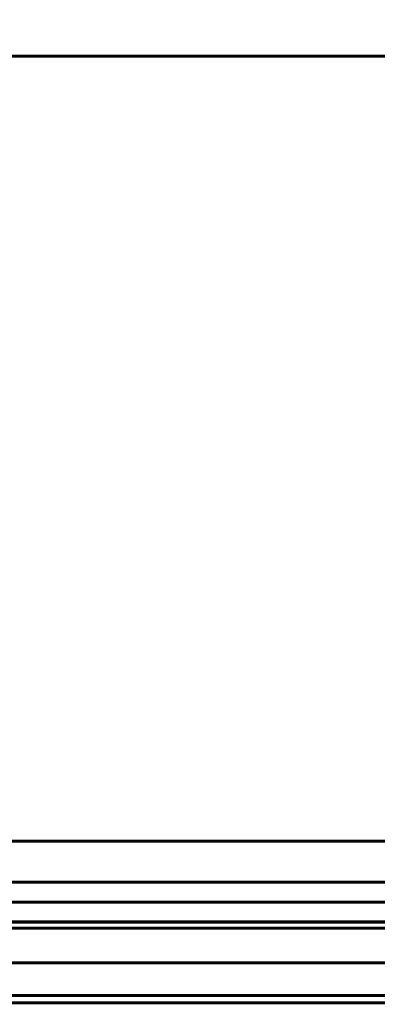
# Model space of a CAD drawing. Units: millimetres. Extents: x 0 to 457, y 0 to 305.
# Drawn here: x 90 to 96, y 21 to 38 of the extents above; entities that cross this region are included whole.
import ezdxf

# ---------------------------------------------------------------- set-up
doc = ezdxf.new("R2010")
doc.units = ezdxf.units.MM
doc.layers.add('P', color=7, linetype='Continuous')

msp = doc.modelspace()

# ---------------------------------------------------------------- linework, layer by layer
at = {"layer": 'P', "const_width": 0.051}
for points in [[(69.162, 49.565), (69.162, 21.467), (106.786, 21.467), (106.786, 49.689)], [(69.074, 37.253), (106.68, 37.253)], [(69.074, 37.253), (106.68, 37.253)], [(69.074, 24.059), (106.68, 24.059)], [(69.074, 24.059), (106.68, 24.059)], [(69.074, 23.372), (106.68, 23.372)], [(69.074, 23.372), (106.68, 23.372)], [(69.074, 23.036), (106.68, 23.036)], [(69.074, 23.036), (106.68, 23.036)], [(69.074, 22.701), (106.68, 22.701)], [(69.162, 22.595), (106.786, 22.595)], [(69.074, 22.013), (106.68, 22.013)], [(69.074, 22.013), (106.68, 22.013)], [(69.074, 21.343), (106.68, 21.343)]]:
    msp.add_lwpolyline(points, dxfattribs=at)

doc.saveas('drawing.dxf')
